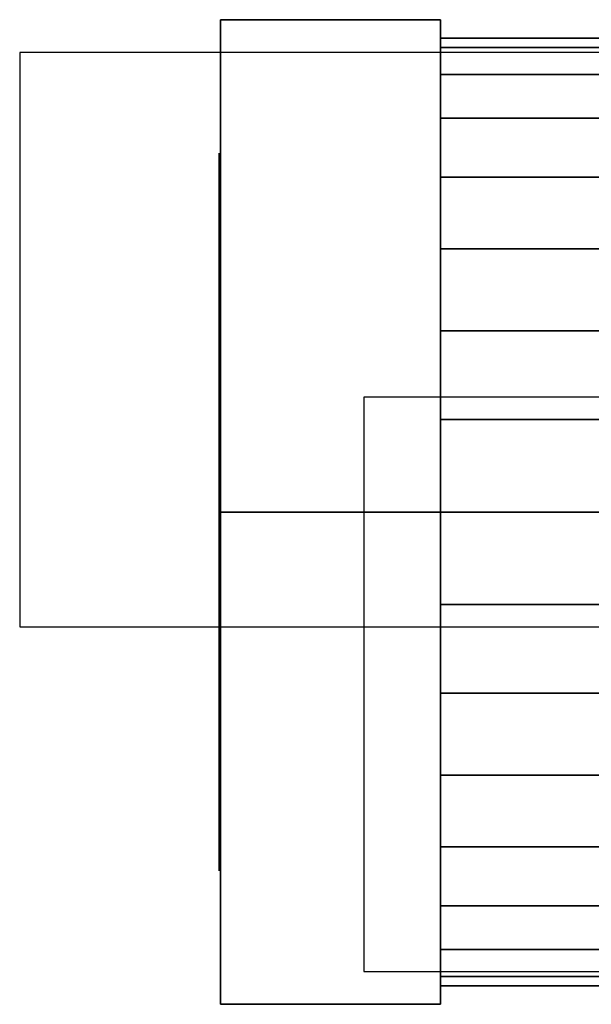
# Model space of a CAD drawing. Extents: x -57 to 83, y -32 to 35.
# Drawn here: x -57 to -37, y -17 to 17 of the extents above; entities that cross this region are included whole.
import ezdxf

# ---------------------------------------------------------------- set-up
doc = ezdxf.new("R2010")
doc.units = 0
doc.header["$LTSCALE"] = 50
doc.layers.get('0').update_dxf_attribs({"linetype": 'CONTINUOUS'})
doc.layers.add('ARMATEC_AT1310_001', color=7, linetype='CONTINUOUS')

# ---------------------------------------------------------------- blocks, each defined once
blk = doc.blocks.new('QMODEL__20050404091216_169')
at = {"color": 15}
for points, invisible_edges in [([(-50, 0, 19.800001), (-50, 17.147304, 9.900001), (-50, 0)], 14), ([(-50, 17.147304, 9.900001), (-50, 17.147304, -9.900001), (-50, 0)], 14), ([(-50, 17.147304, -9.900001), (-50, 0, -19.800001), (-50, 0)], 14), ([(-42.333333, 0, 19.800001), (-42.333333, 17.147304, 9.900001), (-50, 17.147304, 9.900001), (-50, 0, 19.800001)], 5), ([(-42.333333, 17.147304, 9.900001), (-42.333333, 17.147304, -9.900001), (-50, 17.147304, -9.900001), (-50, 17.147304, 9.900001)], 5), ([(-42.333333, 17.147304, -9.900001), (-42.333333, 0, -19.800001), (-50, 0, -19.800001), (-50, 17.147304, -9.900001)], 5), ([(-42.333333, 0, -19.800001), (-42.333333, 17.147304, -9.900001), (-42.333333, 0)], 14), ([(-42.333333, 17.147304, -9.900001), (-42.333333, 17.147304, 9.900001), (-42.333333, 0)], 14), ([(-42.333333, 17.147304, 9.900001), (-42.333333, 0, 19.800001), (-42.333333, 0)], 14), ([(-50, 0, -19.800001), (-50, -17.147304, -9.900001), (-50, 0)], 14), ([(-50, -17.147304, -9.900001), (-50, -17.147304, 9.900001), (-50, 0)], 14), ([(-50, -17.147304, 9.900001), (-50, 0, 19.800001), (-50, 0)], 14), ([(-42.333333, 0, -19.800001), (-42.333333, -17.147304, -9.900001), (-50, -17.147304, -9.900001), (-50, 0, -19.800001)], 5), ([(-42.333333, -17.147304, 9.900001), (-42.333333, 0, 19.800001), (-50, 0, 19.800001), (-50, -17.147304, 9.900001)], 5), ([(-42.333333, -17.147304, 9.900001), (-42.333333, -17.147304, -9.900001), (-42.333333, 0)], 14), ([(-42.333333, -17.147304, -9.900001), (-42.333333, 0, -19.800001), (-42.333333, 0)], 14), ([(-42.333333, 0, 19.800001), (-42.333333, -17.147304, 9.900001), (-42.333333, 0)], 14), ([(-42.333333, -17.147304, -9.900001), (-42.333333, -17.147304, 9.900001), (-50, -17.147304, 9.900001), (-50, -17.147304, -9.900001)], 5)]:
    blk.add_3dface(points, dxfattribs=dict(at, invisible_edges=invisible_edges))
at = {"color": 1}
blk.add_3dface([(-33, 16, 36.55), (-57, 16, 36.55), (-57, -4, 36.55), (-33, -4, 36.55)], dxfattribs=at)
at = {"color": 19, "invisible_edges": 14}
for points in [[(-50.05, 12.259816, 2.438629), (-50.05, 12.5), (-50.05, 0)], [(-50.05, 12.5), (-50.05, 12.259816, -2.438629), (-50.05, 0)], [(-50.05, 11.548494, 4.783543), (-50.05, 12.259816, 2.438629), (-50.05, 0)], [(-50.05, 12.259816, -2.438629), (-50.05, 11.548494, -4.783543), (-50.05, 0)], [(-50.05, 10.39337, 6.944628), (-50.05, 11.548494, 4.783543), (-50.05, 0)], [(-50.05, 11.548494, -4.783543), (-50.05, 10.39337, -6.944628), (-50.05, 0)], [(-50.05, 8.838835, 8.838835), (-50.05, 10.39337, 6.944628), (-50.05, 0)], [(-50.05, 10.39337, -6.944628), (-50.05, 8.838835, -8.838835), (-50.05, 0)], [(-50.05, 6.944628, 10.39337), (-50.05, 8.838835, 8.838835), (-50.05, 0)], [(-50.05, 8.838835, -8.838835), (-50.05, 6.944628, -10.39337), (-50.05, 0)], [(-50.05, 4.783543, 11.548494), (-50.05, 6.944628, 10.39337), (-50.05, 0)], [(-50.05, 6.944628, -10.39337), (-50.05, 4.783543, -11.548494), (-50.05, 0)], [(-50.05, 2.438629, 12.259816), (-50.05, 4.783543, 11.548494), (-50.05, 0)], [(-50.05, 4.783543, -11.548494), (-50.05, 2.438629, -12.259816), (-50.05, 0)], [(-50.05, 0, 12.5), (-50.05, 2.438629, 12.259816), (-50.05, 0)], [(-50.05, 2.438629, -12.259816), (-50.05, 0, -12.5), (-50.05, 0)], [(-50.05, 0, -12.5), (-50.05, -2.438629, -12.259816), (-50.05, 0)], [(-50.05, -2.438629, -12.259816), (-50.05, -4.783543, -11.548494), (-50.05, 0)], [(-50.05, -4.783543, -11.548494), (-50.05, -6.944628, -10.39337), (-50.05, 0)], [(-50.05, -6.944628, -10.39337), (-50.05, -8.838835, -8.838835), (-50.05, 0)], [(-50.05, -8.838835, -8.838835), (-50.05, -10.39337, -6.944628), (-50.05, 0)], [(-50.05, -10.39337, -6.944628), (-50.05, -11.548494, -4.783543), (-50.05, 0)], [(-50.05, -11.548494, -4.783543), (-50.05, -12.259816, -2.438629), (-50.05, 0)], [(-50.05, -12.259816, -2.438629), (-50.05, -12.5), (-50.05, 0)], [(-50.05, -12.5), (-50.05, -12.259816, 2.438629), (-50.05, 0)], [(-50.05, -12.259816, 2.438629), (-50.05, -11.548494, 4.783543), (-50.05, 0)], [(-50.05, -11.548494, 4.783543), (-50.05, -10.39337, 6.944628), (-50.05, 0)], [(-50.05, -10.39337, 6.944628), (-50.05, -8.838835, 8.838835), (-50.05, 0)], [(-50.05, -8.838835, 8.838835), (-50.05, -6.944628, 10.39337), (-50.05, 0)], [(-50.05, -6.944628, 10.39337), (-50.05, -4.783543, 11.548494), (-50.05, 0)], [(-50.05, -4.783543, 11.548494), (-50.05, -2.438629, 12.259816), (-50.05, 0)], [(-50.05, -2.438629, 12.259816), (-50.05, 0, 12.5), (-50.05, 0)]]:
    blk.add_3dface(points, dxfattribs=at)
at = {"color": 151}
blk.add_3dface([(-21, 4, 36.05), (-45, 4, 36.05), (-45, -16, 36.05), (-21, -16, 36.05)], dxfattribs=at)
at = {"color": 15}
mesh = blk.add_polymesh((2, 32), dxfattribs=dict(at, n_close=True))
for k, corner in enumerate([(-30.833333, 0, 16.5), (-30.833333, 3.21899, 16.182957), (-30.833333, 6.314277, 15.244012), (-30.833333, 9.166909, 13.719249), (-30.833333, 11.667262, 11.667262), (-30.833333, 13.719249, 9.166909), (-30.833333, 15.244012, 6.314277), (-30.833333, 16.182957, 3.21899), (-30.833333, 16.5), (-30.833333, 16.182957, -3.21899), (-30.833333, 15.244012, -6.314277), (-30.833333, 13.719249, -9.166909), (-30.833333, 11.667262, -11.667262), (-30.833333, 9.166909, -13.719249), (-30.833333, 6.314277, -15.244012), (-30.833333, 3.21899, -16.182957), (-30.833333, 0, -16.5), (-30.833333, -3.21899, -16.182957), (-30.833333, -6.314277, -15.244012), (-30.833333, -9.166909, -13.719249), (-30.833333, -11.667262, -11.667262), (-30.833333, -13.719249, -9.166909), (-30.833333, -15.244012, -6.314277), (-30.833333, -16.182957, -3.21899), (-30.833333, -16.5), (-30.833333, -16.182957, 3.21899), (-30.833333, -15.244012, 6.314277), (-30.833333, -13.719249, 9.166909), (-30.833333, -11.667262, 11.667262), (-30.833333, -9.166909, 13.719249), (-30.833333, -6.314277, 15.244012), (-30.833333, -3.21899, 16.182957), (-42.333333, 0, 16.5), (-42.333333, 3.21899, 16.182957), (-42.333333, 6.314277, 15.244012), (-42.333333, 9.166909, 13.719249), (-42.333333, 11.667262, 11.667262), (-42.333333, 13.719249, 9.166909), (-42.333333, 15.244012, 6.314277), (-42.333333, 16.182957, 3.21899), (-42.333333, 16.5), (-42.333333, 16.182957, -3.21899), (-42.333333, 15.244012, -6.314277), (-42.333333, 13.719249, -9.166909), (-42.333333, 11.667262, -11.667262), (-42.333333, 9.166909, -13.719249), (-42.333333, 6.314277, -15.244012), (-42.333333, 3.21899, -16.182957), (-42.333333, 0, -16.5), (-42.333333, -3.21899, -16.182957), (-42.333333, -6.314277, -15.244012), (-42.333333, -9.166909, -13.719249), (-42.333333, -11.667262, -11.667262), (-42.333333, -13.719249, -9.166909), (-42.333333, -15.244012, -6.314277), (-42.333333, -16.182957, -3.21899), (-42.333333, -16.5), (-42.333333, -16.182957, 3.21899), (-42.333333, -15.244012, 6.314277), (-42.333333, -13.719249, 9.166909), (-42.333333, -11.667262, 11.667262), (-42.333333, -9.166909, 13.719249), (-42.333333, -6.314277, 15.244012), (-42.333333, -3.21899, 16.182957)]):
    mesh.set_mesh_vertex(divmod(k, 32), corner)

msp = doc.modelspace()

# ---------------------------------------------------------------- block references
at = {"layer": 'ARMATEC_AT1310_001'}
msp.add_blockref('QMODEL__20050404091216_169', (0, 0), dxfattribs=at)

doc.saveas('drawing.dxf')
